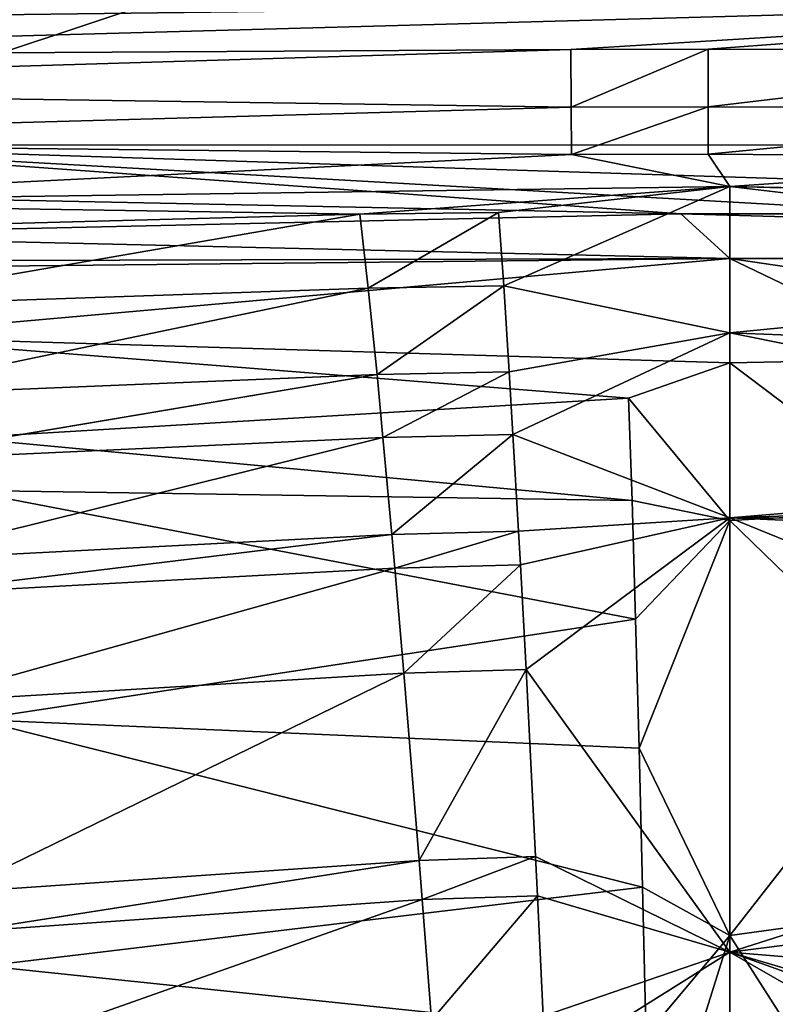
# Model space of a CAD drawing. Extents: x 0 to 46, y 0 to 81.
# Drawn here: x 17.1 to 22, y 65.5 to 71.9 of the extents above; entities that cross this region are included whole.
import ezdxf

# ---------------------------------------------------------------- set-up
doc = ezdxf.new("R2010")
doc.units = 0
doc.layers.add('PORCELANA', color=60, linetype='CONTINUOUS')

msp = doc.modelspace()

# ---------------------------------------------------------------- linework, layer by layer
at = {"layer": 'PORCELANA', "invisible_edges": 8}
for points in [[(0.2, 80.9999, 14.4), (26.237, 72.0219, 14.4), (12.1284, 71.8499, 14.4), (0.2, 80.9999, 14.4)], [(0.2, 80.4682, 15.8), (15.1791, 71.0646, 15.8), (43.5, 80.4682, 15.8), (0.2, 80.4682, 15.8)], [(43.5, 80.4682, 15.8), (15.1791, 71.0646, 15.8), (28.7116, 71.06, 15.8), (43.5, 80.4682, 15.8)], [(12.1284, 71.8499, 14.4), (26.237, 72.0219, 14.4), (12.1611, 71.6346, 14.3831), (12.1284, 71.8499, 14.4)], [(12.1611, 71.6346, 14.3831), (26.237, 72.0219, 14.4), (20.6688, 71.6833, 14.3444), (12.1611, 71.6346, 14.3831)], [(20.6688, 71.6833, 14.3444), (26.237, 72.0219, 14.4), (21.5595, 71.6858, 14.3443), (20.6688, 71.6833, 14.3444)], [(26.237, 72.0219, 14.4), (24.5287, 71.6669, 14.3451), (21.5595, 71.6858, 14.3443), (26.237, 72.0219, 14.4)], [(20.6688, 71.6833, 14.3444), (12.2969, 71.4316, 14.3338), (12.1611, 71.6346, 14.3831), (20.6688, 71.6833, 14.3444)], [(20.6688, 71.6833, 14.3444), (20.6709, 71.3093, 14.1729), (12.2969, 71.4316, 14.3338), (20.6688, 71.6833, 14.3444)], [(21.5595, 71.6858, 14.3443), (20.6709, 71.3093, 14.1729), (20.6688, 71.6833, 14.3444), (21.5595, 71.6858, 14.3443)], [(21.5595, 71.6858, 14.3443), (21.5598, 71.3116, 14.1724), (20.6709, 71.3093, 14.1729), (21.5595, 71.6858, 14.3443)], [(24.5287, 71.6669, 14.3451), (21.5598, 71.3116, 14.1724), (21.5595, 71.6858, 14.3443), (24.5287, 71.6669, 14.3451)], [(24.5287, 71.6669, 14.3451), (24.5231, 71.295, 14.1758), (21.5598, 71.3116, 14.1724), (24.5287, 71.6669, 14.3451)], [(20.6709, 71.3093, 14.1729), (12.8213, 71.0909, 14.1572), (12.2969, 71.4316, 14.3338), (20.6709, 71.3093, 14.1729)], [(20.6709, 71.3093, 14.1729), (20.6726, 71.0014, 13.9001), (12.8213, 71.0909, 14.1572), (20.6709, 71.3093, 14.1729)], [(21.5598, 71.3116, 14.1724), (20.6726, 71.0014, 13.9001), (20.6709, 71.3093, 14.1729), (21.5598, 71.3116, 14.1724)], [(21.5598, 71.3116, 14.1724), (21.56, 71.0035, 13.8991), (20.6726, 71.0014, 13.9001), (21.5598, 71.3116, 14.1724)], [(24.5231, 71.295, 14.1758), (21.56, 71.0035, 13.8991), (21.5598, 71.3116, 14.1724), (24.5231, 71.295, 14.1758)], [(24.5231, 71.295, 14.1758), (24.5184, 70.9879, 13.9063), (21.56, 71.0035, 13.8991), (24.5231, 71.295, 14.1758)], [(20.6726, 71.0014, 13.9001), (14.4408, 70.6927, 13.6341), (12.8213, 71.0909, 14.1572), (20.6726, 71.0014, 13.9001)], [(28.7116, 71.06, 15.8), (15.1791, 71.0646, 15.8), (29.8343, 70.5959, 15.6596), (28.7116, 71.06, 15.8)], [(29.8343, 70.5959, 15.6596), (15.1791, 71.0646, 15.8), (23.0721, 70.6163, 15.6414), (29.8343, 70.5959, 15.6596)], [(21.3818, 70.617, 15.6408), (23.0721, 70.6163, 15.6414), (15.1791, 71.0646, 15.8), (21.3818, 70.617, 15.6408)], [(21.3818, 70.617, 15.6408), (15.1791, 71.0646, 15.8), (15.182, 70.7456, 15.7336), (21.3818, 70.617, 15.6408)], [(21.7, 70.7952, 13.5638), (14.4408, 70.6927, 13.6341), (20.6726, 71.0014, 13.9001), (21.7, 70.7952, 13.5638)], [(20.6726, 71.0014, 13.9001), (21.56, 71.0035, 13.8991), (21.7, 70.7952, 13.5638), (20.6726, 71.0014, 13.9001)], [(21.7, 70.7952, 13.5638), (21.56, 71.0035, 13.8991), (24.5184, 70.9879, 13.9063), (21.7, 70.7952, 13.5638)], [(21.7, 70.7952, 13.5638), (24.5184, 70.9879, 13.9063), (33.3583, 70.5562, 13.7311), (21.7, 70.7952, 13.5638)], [(14.4408, 70.6927, 13.6341), (21.7, 70.7952, 13.5638), (19.3006, 70.6155, 13.2168), (14.4408, 70.6927, 13.6341)], [(19.3006, 70.6155, 13.2168), (21.7, 70.7952, 13.5638), (20.2003, 70.6268, 13.2165), (19.3006, 70.6155, 13.2168)], [(21.7, 70.7952, 13.5638), (20.2352, 70.1508, 12.3558), (20.2003, 70.6268, 13.2165), (21.7, 70.7952, 13.5638)], [(21.7, 69.8461, 11.8758), (20.2352, 70.1508, 12.3558), (21.7, 70.7952, 13.5638), (21.7, 69.8461, 11.8758)], [(21.7, 70.7952, 13.5638), (26.214, 70.6721, 13.422), (26.1259, 70.2783, 12.6909), (21.7, 70.7952, 13.5638)], [(21.7, 70.7952, 13.5638), (26.1259, 70.2783, 12.6909), (21.7, 69.8461, 11.8758), (21.7, 70.7952, 13.5638)], [(21.7, 70.7952, 13.5638), (33.3583, 70.5562, 13.7311), (26.214, 70.6721, 13.422), (21.7, 70.7952, 13.5638)], [(15.182, 70.7456, 15.7336), (15.1844, 70.4794, 15.5454), (21.3818, 70.617, 15.6408), (15.182, 70.7456, 15.7336)], [(19.3006, 70.6155, 13.2168), (15.7031, 70.5211, 13.2193), (14.4408, 70.6927, 13.6341), (19.3006, 70.6155, 13.2168)], [(21.3818, 70.617, 15.6408), (15.1844, 70.4794, 15.5454), (21.7, 70.3287, 15.2266), (21.3818, 70.617, 15.6408)], [(19.3006, 70.6155, 13.2168), (15.8437, 70.0162, 12.3764), (15.7031, 70.5211, 13.2193), (19.3006, 70.6155, 13.2168)], [(19.3564, 70.1364, 12.358), (15.8437, 70.0162, 12.3764), (19.3006, 70.6155, 13.2168), (19.3564, 70.1364, 12.358)], [(19.3006, 70.6155, 13.2168), (20.2003, 70.6268, 13.2165), (19.3564, 70.1364, 12.358), (19.3006, 70.6155, 13.2168)], [(19.3564, 70.1364, 12.358), (20.2003, 70.6268, 13.2165), (20.2352, 70.1508, 12.3558), (19.3564, 70.1364, 12.358)], [(21.3818, 70.617, 15.6408), (21.7, 70.3287, 15.2266), (33.5765, 70.2823, 15.3489), (21.3818, 70.617, 15.6408)], [(33.5765, 70.2823, 15.3489), (23.0721, 70.6163, 15.6414), (21.3818, 70.617, 15.6408), (33.5765, 70.2823, 15.3489)], [(15.1844, 70.4794, 15.5454), (15.2694, 70.3109, 15.2658), (21.7, 70.3287, 15.2266), (15.1844, 70.4794, 15.5454)], [(15.2694, 70.3109, 15.2658), (15.3191, 70.2605, 15.1216), (21.7, 70.3287, 15.2266), (15.2694, 70.3109, 15.2658)], [(21.7, 70.3287, 15.2266), (15.3191, 70.2605, 15.1216), (16.0019, 69.8223, 14.0287), (21.7, 70.3287, 15.2266)], [(16.0019, 69.8223, 14.0287), (21.7, 69.651, 13.4858), (21.7, 70.3287, 15.2266), (16.0019, 69.8223, 14.0287)], [(30.1328, 70.2979, 15.2854), (33.5765, 70.2823, 15.3489), (21.7, 70.3287, 15.2266), (30.1328, 70.2979, 15.2854)], [(21.7, 69.651, 13.4858), (23.035, 69.6812, 13.5578), (21.7, 70.3287, 15.2266), (21.7, 69.651, 13.4858)], [(21.7, 70.3287, 15.2266), (23.035, 69.6812, 13.5578), (26.3734, 69.626, 13.5831), (21.7, 70.3287, 15.2266)], [(21.7, 70.3287, 15.2266), (26.3734, 69.626, 13.5831), (30.1328, 70.2979, 15.2854), (21.7, 70.3287, 15.2266)], [(21.7, 69.8461, 11.8758), (26.1259, 70.2783, 12.6909), (26.0098, 69.6806, 11.7928), (21.7, 69.8461, 11.8758)], [(19.3564, 70.1364, 12.358), (20.2352, 70.1508, 12.3558), (19.413, 69.5754, 11.5504), (19.3564, 70.1364, 12.358)], [(19.413, 69.5754, 11.5504), (20.2352, 70.1508, 12.3558), (20.2705, 69.5925, 11.5463), (19.413, 69.5754, 11.5504)], [(21.7, 69.8461, 11.8758), (20.2705, 69.5925, 11.5463), (20.2352, 70.1508, 12.3558), (21.7, 69.8461, 11.8758)], [(19.3564, 70.1364, 12.358), (15.9864, 69.434, 11.5832), (15.8437, 70.0162, 12.3764), (19.3564, 70.1364, 12.358)], [(19.413, 69.5754, 11.5504), (15.9864, 69.434, 11.5832), (19.3564, 70.1364, 12.358), (19.413, 69.5754, 11.5504)], [(21.7, 69.8461, 11.8758), (20.2944, 69.1866, 11.0463), (20.2705, 69.5925, 11.5463), (21.7, 69.8461, 11.8758)], [(21.7, 68.6463, 10.4253), (20.2944, 69.1866, 11.0463), (21.7, 69.8461, 11.8758), (21.7, 68.6463, 10.4253)], [(21.7, 69.8461, 11.8758), (25.8917, 69.0053, 10.9712), (21.7, 68.6463, 10.4253), (21.7, 69.8461, 11.8758)], [(21.7, 69.8461, 11.8758), (26.0098, 69.6806, 11.7928), (25.8917, 69.0053, 10.9712), (21.7, 69.8461, 11.8758)], [(16.7185, 69.1655, 12.84), (21.043, 69.4232, 13.073), (16.0019, 69.8223, 14.0287), (16.7185, 69.1655, 12.84)], [(16.0019, 69.8223, 14.0287), (21.043, 69.4232, 13.073), (21.7, 69.651, 13.4858), (16.0019, 69.8223, 14.0287)], [(21.043, 69.4232, 13.073), (21.7, 68.6289, 11.9218), (21.7, 69.651, 13.4858), (21.043, 69.4232, 13.073)], [(21.7, 69.651, 13.4858), (22.9646, 68.6967, 12.0202), (23.035, 69.6812, 13.5578), (21.7, 69.651, 13.4858)], [(21.7, 68.6289, 11.9218), (22.9646, 68.6967, 12.0202), (21.7, 69.651, 13.4858), (21.7, 68.6289, 11.9218)], [(19.413, 69.5754, 11.5504), (16.0827, 69.0144, 11.0921), (15.9864, 69.434, 11.5832), (19.413, 69.5754, 11.5504)], [(19.4512, 69.168, 11.0514), (16.0827, 69.0144, 11.0921), (19.413, 69.5754, 11.5504), (19.4512, 69.168, 11.0514)], [(19.413, 69.5754, 11.5504), (20.2705, 69.5925, 11.5463), (19.4512, 69.168, 11.0514), (19.413, 69.5754, 11.5504)], [(19.4512, 69.168, 11.0514), (20.2705, 69.5925, 11.5463), (20.2944, 69.1866, 11.0463), (19.4512, 69.168, 11.0514)], [(16.7185, 69.1655, 12.84), (21.0659, 68.7602, 12.0908), (21.043, 69.4232, 13.073), (16.7185, 69.1655, 12.84)], [(21.043, 69.4232, 13.073), (21.0659, 68.7602, 12.0908), (21.7, 68.6289, 11.9218), (21.043, 69.4232, 13.073)], [(19.4512, 69.168, 11.0514), (16.2281, 68.3691, 10.4075), (16.0827, 69.0144, 11.0921), (19.4512, 69.168, 11.0514)], [(19.5088, 68.5393, 10.3577), (16.2281, 68.3691, 10.4075), (19.4512, 69.168, 11.0514), (19.5088, 68.5393, 10.3577)], [(16.7185, 69.1655, 12.84), (16.7341, 68.8251, 12.3668), (21.0659, 68.7602, 12.0908), (16.7185, 69.1655, 12.84)], [(19.4512, 69.168, 11.0514), (20.2944, 69.1866, 11.0463), (19.5088, 68.5393, 10.3577), (19.4512, 69.168, 11.0514)], [(19.5088, 68.5393, 10.3577), (20.2944, 69.1866, 11.0463), (20.3303, 68.5598, 10.3515), (19.5088, 68.5393, 10.3577)], [(20.3303, 68.5598, 10.3515), (20.2944, 69.1866, 11.0463), (21.7, 68.6463, 10.4253), (20.3303, 68.5598, 10.3515)], [(21.7, 68.6463, 10.4253), (25.8917, 69.0053, 10.9712), (25.8552, 68.7926, 10.7369), (21.7, 68.6463, 10.4253)], [(21.0888, 67.9895, 11.1911), (16.7341, 68.8251, 12.3668), (16.8083, 67.3404, 10.7539), (21.0888, 67.9895, 11.1911)], [(21.0659, 68.7602, 12.0908), (16.7341, 68.8251, 12.3668), (21.0888, 67.9895, 11.1911), (21.0659, 68.7602, 12.0908)], [(21.0659, 68.7602, 12.0908), (21.0888, 67.9895, 11.1911), (21.7, 68.6289, 11.9218), (21.0659, 68.7602, 12.0908)], [(21.7, 68.6463, 10.4253), (25.8552, 68.7926, 10.7369), (25.8278, 68.6313, 10.564), (21.7, 68.6463, 10.4253)], [(21.7, 68.6289, 11.9218), (22.894, 67.4709, 10.6651), (22.9646, 68.6967, 12.0202), (21.7, 68.6289, 11.9218)], [(21.7, 68.6463, 10.4253), (20.3424, 68.3421, 10.1262), (20.3303, 68.5598, 10.3515), (21.7, 68.6463, 10.4253)], [(21.7, 68.6463, 10.4253), (20.3788, 67.6632, 9.4728), (20.3424, 68.3421, 10.1262), (21.7, 68.6463, 10.4253)], [(21.7, 65.8321, 7.9989), (20.3788, 67.6632, 9.4728), (21.7, 68.6463, 10.4253), (21.7, 65.8321, 7.9989)], [(21.7, 68.6289, 11.9218), (21.0888, 67.9895, 11.1911), (21.1117, 67.1531, 10.3483), (21.7, 68.6289, 11.9218)], [(21.7, 68.6289, 11.9218), (21.1117, 67.1531, 10.3483), (21.7, 65.9386, 9.3133), (21.7, 68.6289, 11.9218)], [(25.8278, 68.6313, 10.564), (25.8003, 68.467, 10.3922), (21.7, 68.6463, 10.4253), (25.8278, 68.6313, 10.564)], [(21.7, 68.6463, 10.4253), (25.8003, 68.467, 10.3922), (25.5774, 67.0636, 9.0902), (21.7, 68.6463, 10.4253)], [(21.7, 68.6463, 10.4253), (25.5774, 67.0636, 9.0902), (21.7, 65.8321, 7.9989), (21.7, 68.6463, 10.4253)], [(21.7, 65.9386, 9.3133), (22.894, 67.4709, 10.6651), (21.7, 68.6289, 11.9218), (21.7, 65.9386, 9.3133)], [(19.5088, 68.5393, 10.3577), (20.3303, 68.5598, 10.3515), (19.5282, 68.321, 10.1327), (19.5088, 68.5393, 10.3577)], [(19.5282, 68.321, 10.1327), (20.3303, 68.5598, 10.3515), (20.3424, 68.3421, 10.1262), (19.5282, 68.321, 10.1327)], [(19.5088, 68.5393, 10.3577), (16.2769, 68.1458, 10.1854), (16.2281, 68.3691, 10.4075), (19.5088, 68.5393, 10.3577)], [(19.5282, 68.321, 10.1327), (16.2769, 68.1458, 10.1854), (19.5088, 68.5393, 10.3577), (19.5282, 68.321, 10.1327)], [(19.5282, 68.321, 10.1327), (16.4243, 67.4516, 9.5408), (16.2769, 68.1458, 10.1854), (19.5282, 68.321, 10.1327)], [(19.5866, 67.6404, 9.4803), (16.4243, 67.4516, 9.5408), (19.5282, 68.321, 10.1327), (19.5866, 67.6404, 9.4803)], [(19.5282, 68.321, 10.1327), (20.3424, 68.3421, 10.1262), (19.5866, 67.6404, 9.4803), (19.5282, 68.321, 10.1327)], [(19.5866, 67.6404, 9.4803), (20.3424, 68.3421, 10.1262), (20.3788, 67.6632, 9.4728), (19.5866, 67.6404, 9.4803)], [(16.8083, 67.3404, 10.7539), (21.1117, 67.1531, 10.3483), (21.0888, 67.9895, 11.1911), (16.8083, 67.3404, 10.7539)], [(19.5866, 67.6404, 9.4803), (20.3788, 67.6632, 9.4728), (19.6854, 66.4262, 8.4732), (19.5866, 67.6404, 9.4803)], [(19.6854, 66.4262, 8.4732), (20.3788, 67.6632, 9.4728), (20.4405, 66.451, 8.4645), (19.6854, 66.4262, 8.4732)], [(21.7, 65.8321, 7.9989), (20.4405, 66.451, 8.4645), (20.3788, 67.6632, 9.4728), (21.7, 65.8321, 7.9989)], [(19.5866, 67.6404, 9.4803), (16.6735, 66.2194, 8.5439), (16.4243, 67.4516, 9.5408), (19.5866, 67.6404, 9.4803)], [(19.6854, 66.4262, 8.4732), (16.6735, 66.2194, 8.5439), (19.5866, 67.6404, 9.4803), (19.6854, 66.4262, 8.4732)], [(21.7, 65.9386, 9.3133), (22.823, 66.0924, 9.4474), (22.894, 67.4709, 10.6651), (21.7, 65.9386, 9.3133)], [(16.8792, 65.742, 9.4166), (21.1347, 66.2528, 9.5646), (16.8083, 67.3404, 10.7539), (16.8792, 65.742, 9.4166)], [(16.8083, 67.3404, 10.7539), (21.1347, 66.2528, 9.5646), (21.1117, 67.1531, 10.3483), (16.8083, 67.3404, 10.7539)], [(21.7, 65.9386, 9.3133), (21.1117, 67.1531, 10.3483), (21.1347, 66.2528, 9.5646), (21.7, 65.9386, 9.3133)], [(21.7, 65.8321, 7.9989), (25.5774, 67.0636, 9.0902), (25.464, 66.3086, 8.4944), (21.7, 65.8321, 7.9989)], [(19.6854, 66.4262, 8.4732), (20.4405, 66.451, 8.4645), (19.7054, 66.1723, 8.2849), (19.6854, 66.4262, 8.4732)], [(19.7054, 66.1723, 8.2849), (20.4405, 66.451, 8.4645), (20.453, 66.1975, 8.2759), (19.7054, 66.1723, 8.2849)], [(20.453, 66.1975, 8.2759), (20.4405, 66.451, 8.4645), (21.7, 65.8321, 7.9989), (20.453, 66.1975, 8.2759)], [(19.6854, 66.4262, 8.4732), (16.724, 65.9626, 8.3571), (16.6735, 66.2194, 8.5439), (19.6854, 66.4262, 8.4732)], [(19.6854, 66.4262, 8.4732), (19.7054, 66.1723, 8.2849), (16.724, 65.9626, 8.3571), (19.6854, 66.4262, 8.4732)], [(21.7, 65.8321, 7.9989), (25.464, 66.3086, 8.4944), (25.3492, 65.5224, 7.9394), (21.7, 65.8321, 7.9989)], [(21.1578, 65.2953, 8.847), (21.1347, 66.2528, 9.5646), (16.8792, 65.742, 9.4166), (21.1578, 65.2953, 8.847)], [(19.7054, 66.1723, 8.2849), (20.453, 66.1975, 8.2759), (19.7659, 65.3911, 7.7477), (19.7054, 66.1723, 8.2849)], [(19.7659, 65.3911, 7.7477), (20.453, 66.1975, 8.2759), (20.4908, 65.4172, 7.7383), (19.7659, 65.3911, 7.7477)], [(21.7, 65.8321, 7.9989), (20.4908, 65.4172, 7.7383), (20.453, 66.1975, 8.2759), (21.7, 65.8321, 7.9989)], [(21.7, 65.9386, 9.3133), (21.1347, 66.2528, 9.5646), (21.1578, 65.2953, 8.847), (21.7, 65.9386, 9.3133)], [(16.724, 65.9626, 8.3571), (19.7054, 66.1723, 8.2849), (16.8766, 65.1739, 7.8234), (16.724, 65.9626, 8.3571)], [(19.7659, 65.3911, 7.7477), (16.8766, 65.1739, 7.8234), (19.7054, 66.1723, 8.2849), (19.7659, 65.3911, 7.7477)], [(22.7395, 64.3148, 8.2266), (22.823, 66.0924, 9.4474), (21.7, 65.9386, 9.3133), (22.7395, 64.3148, 8.2266)], [(21.181, 64.2881, 8.201), (21.7, 65.9386, 9.3133), (21.1578, 65.2953, 8.847), (21.181, 64.2881, 8.201)], [(21.7, 62.7124, 7.3778), (21.7, 65.9386, 9.3133), (21.181, 64.2881, 8.201), (21.7, 62.7124, 7.3778)], [(21.7, 65.9386, 9.3133), (21.7, 62.7124, 7.3778), (22.7395, 64.3148, 8.2266), (21.7, 65.9386, 9.3133)], [(21.7, 65.8321, 7.9989), (20.5066, 65.0839, 7.527), (20.4908, 65.4172, 7.7383), (21.7, 65.8321, 7.9989)], [(21.7, 62.5696, 6.2267), (20.5066, 65.0839, 7.527), (21.7, 65.8321, 7.9989), (21.7, 62.5696, 6.2267)], [(25.3492, 65.5224, 7.9394), (25.2425, 64.7773, 7.4683), (21.7, 65.8321, 7.9989), (25.3492, 65.5224, 7.9394)], [(21.7, 65.8321, 7.9989), (25.2425, 64.7773, 7.4683), (25.2132, 64.5704, 7.3463), (21.7, 65.8321, 7.9989)], [(21.7, 62.5696, 6.2267), (21.7, 65.8321, 7.9989), (25.1146, 63.8705, 6.9602), (21.7, 62.5696, 6.2267)], [(25.1146, 63.8705, 6.9602), (21.7, 65.8321, 7.9989), (25.2132, 64.5704, 7.3463), (25.1146, 63.8705, 6.9602)], [(16.96, 65.0715, 8.9414), (21.1578, 65.2953, 8.847), (16.8792, 65.742, 9.4166), (16.96, 65.0715, 8.9414)]]:
    msp.add_3dface(points, dxfattribs=at)

doc.saveas('drawing.dxf')
